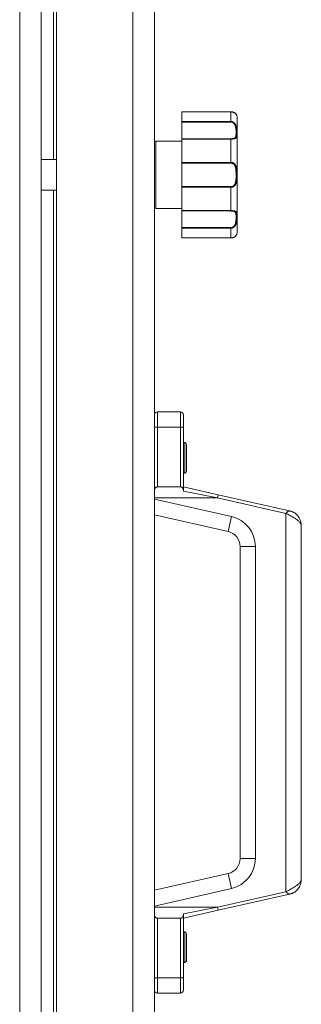
# Model space of a CAD drawing. Units: millimetres. Extents: x 0 to 17434, y -6 to 11880.
# Drawn here: x 7458 to 7550, y 8508 to 8830 of the extents above; entities that cross this region are included whole.
import ezdxf

# ---------------------------------------------------------------- set-up
doc = ezdxf.new("R2010")
doc.units = ezdxf.units.MM
doc.linetypes.add('K5LT_THIN', pattern=[0])
doc.layers.add('R', color=1, linetype='Continuous', true_color=0xff0000)
doc.layers.add('WELDING', color=7, linetype='Continuous', true_color=0xffffff)

msp = doc.modelspace()

# ---------------------------------------------------------------- linework, layer by layer
at = {"layer": 'R', "color": 7, "linetype": 'K5LT_THIN', "lineweight": 18}
for p, q in [((7458.01, 7992.57), (7458.01, 9221.57)), ((7470.01, 7992.92), (7470.01, 9221.21)), ((7495.01, 7992.92), (7495.01, 9221.21)), ((7465.01, 9216.59), (7465.01, 7997.54)), ((7502.01, 9216.57), (7502.01, 7997.57)), ((7469.01, 8784.57), (7469.01, 9119.57)), ((7511.01, 8800.18), (7527.01, 8800.18)), ((7511.01, 8800.17), (7511.01, 8800.18)), ((7511.01, 8800.17), (7511.01, 8797.01)), ((7511.01, 8800.17), (7527.01, 8800.17)), ((7527.01, 8800.17), (7527.01, 8800.18)), ((7527.01, 8800.17), (7527.01, 8797.01)), ((7511.01, 8796.83), (7511.01, 8797.01)), ((7511.01, 8797.01), (7527.01, 8797.01)), ((7511.01, 8791.38), (7511.01, 8796.83)), ((7511.01, 8796.83), (7527.01, 8796.83)), ((7527.01, 8797.01), (7527.01, 8796.83)), ((7529.01, 8798.57), (7529.01, 8760.57)), ((7502.51, 8790.57), (7511.01, 8790.57)), ((7502.51, 8790.57), (7502.51, 8768.57)), ((7511.01, 8791.26), (7511.01, 8791.38)), ((7511.01, 8791.38), (7527.01, 8791.38)), ((7511.01, 8791.26), (7511.01, 8783.63)), ((7511.01, 8791.26), (7527.01, 8791.26)), ((7527.01, 8791.26), (7527.01, 8791.38)), ((7527.01, 8791.26), (7527.01, 8783.63)), ((7502.01, 8790.07), (7502.01, 8769.07)), ((7465.01, 8784.57), (7470.01, 8784.57)), ((7511.01, 8783.63), (7527.01, 8783.63)), ((7511.01, 8783.42), (7511.01, 8783.63)), ((7511.01, 8775.71), (7511.01, 8783.42)), ((7511.01, 8783.42), (7527.01, 8783.42)), ((7527.01, 8783.63), (7527.01, 8783.42)), ((7465.01, 8774.57), (7470.01, 8774.57)), ((7469.01, 8439.57), (7469.01, 8774.57)), ((7511.01, 8775.71), (7527.01, 8775.71)), ((7511.01, 8775.5), (7511.01, 8775.71)), ((7511.01, 8775.5), (7511.01, 8767.87)), ((7511.01, 8775.5), (7527.01, 8775.5)), ((7527.01, 8775.5), (7527.01, 8775.71)), ((7527.01, 8775.5), (7527.01, 8767.87)), ((7502.51, 8768.57), (7511.01, 8768.57)), ((7511.01, 8767.87), (7527.01, 8767.87)), ((7511.01, 8767.75), (7511.01, 8767.87)), ((7527.01, 8767.87), (7527.01, 8767.75)), ((7511.01, 8762.3), (7511.01, 8767.75)), ((7511.01, 8767.75), (7527.01, 8767.75)), ((7511.01, 8762.3), (7527.01, 8762.3)), ((7511.01, 8762.12), (7511.01, 8762.3)), ((7511.01, 8762.12), (7511.01, 8758.96)), ((7511.01, 8762.12), (7527.01, 8762.12)), ((7527.01, 8762.12), (7527.01, 8762.3)), ((7527.01, 8762.12), (7527.01, 8758.96)), ((7511.01, 8758.96), (7527.01, 8758.96)), ((7511.01, 8758.96), (7527.01, 8758.96)), ((7511.01, 8758.96), (7511.01, 8758.96)), ((7527.01, 8758.96), (7527.01, 8758.96)), ((7502.01, 8697.07), (7502.01, 8701.07)), ((7503.01, 8702.07), (7510.51, 8702.07)), ((7503.01, 8697.07), (7503.01, 8702.07)), ((7510.51, 8702.07), (7510.51, 8697.07)), ((7511.51, 8701.07), (7511.51, 8697.07)), ((7502.01, 8676.18), (7502.01, 8697.07)), ((7502.01, 8697.07), (7503.01, 8697.07)), ((7503.01, 8697.07), (7510.51, 8697.07)), ((7503.01, 8677.57), (7503.01, 8697.07)), ((7510.51, 8697.07), (7510.51, 8677.57)), ((7511.51, 8697.07), (7510.51, 8697.07)), ((7511.51, 8697.07), (7511.51, 8676.95)), ((7511.91, 8692.07), (7511.51, 8692.07)), ((7511.91, 8682.07), (7511.91, 8692.07)), ((7512.51, 8682.67), (7512.51, 8691.47)), ((7511.91, 8682.07), (7511.51, 8682.07)), ((7502.01, 8674), (7502.01, 8676.18)), ((7503.01, 8677.57), (7510.51, 8677.57)), ((7522.9, 8674.97), (7511.51, 8677.57)), ((7511.51, 8676.12), (7511.51, 8676.18)), ((7522.67, 8674), (7511.51, 8676.12)), ((7522.9, 8674.97), (7522.67, 8674)), ((7546.12, 8669.68), (7522.9, 8674.97)), ((7502.01, 8674), (7502.01, 8673.58)), ((7502.01, 8674), (7522.67, 8674)), ((7502.01, 8673.58), (7502.01, 8668.45)), ((7502.01, 8673.58), (7527.23, 8667.83)), ((7545.01, 8668.9), (7522.67, 8674)), ((7502.01, 8668.45), (7526.12, 8662.95)), ((7545.01, 8545.23), (7545.01, 8668.9)), ((7527.23, 8667.83), (7526.12, 8662.95)), ((7550.01, 8549.33), (7550.01, 8664.8)), ((7530.01, 8658.08), (7530.01, 8556.06)), ((7530.01, 8658.08), (7535.01, 8658.08)), ((7535.01, 8658.08), (7535.01, 8556.06)), ((7535.01, 8556.06), (7530.01, 8556.06)), ((7526.12, 8551.18), (7502.01, 8545.68)), ((7526.12, 8551.18), (7527.23, 8546.31)), ((7527.23, 8546.31), (7502.01, 8540.55)), ((7502.01, 8540.55), (7502.01, 8545.68)), ((7522.67, 8540.14), (7545.01, 8545.23)), ((7522.9, 8539.16), (7546.12, 8544.46)), ((7502.01, 8540.55), (7502.01, 8540.14)), ((7502.01, 8537.96), (7502.01, 8540.14)), ((7502.01, 8540.14), (7522.67, 8540.14)), ((7522.67, 8540.14), (7511.51, 8538.02)), ((7522.9, 8539.16), (7522.67, 8540.14)), ((7502.01, 8517.07), (7502.01, 8537.96)), ((7503.01, 8536.57), (7510.51, 8536.57)), ((7503.01, 8517.07), (7503.01, 8536.57)), ((7510.51, 8536.57), (7510.51, 8517.07)), ((7522.9, 8539.16), (7511.51, 8536.57)), ((7511.51, 8538.02), (7511.51, 8537.96)), ((7511.51, 8537.19), (7511.51, 8517.07)), ((7511.91, 8532.07), (7511.51, 8532.07)), ((7511.91, 8522.07), (7511.91, 8532.07)), ((7512.51, 8522.67), (7512.51, 8531.47)), ((7511.91, 8522.07), (7511.51, 8522.07)), ((7502.01, 8513.07), (7502.01, 8517.07)), ((7502.01, 8517.07), (7503.01, 8517.07)), ((7510.51, 8517.07), (7503.01, 8517.07)), ((7503.01, 8512.07), (7503.01, 8517.07)), ((7511.51, 8517.07), (7510.51, 8517.07)), ((7510.51, 8517.07), (7510.51, 8512.07)), ((7511.51, 8517.07), (7511.51, 8513.07)), ((7510.51, 8512.07), (7503.01, 8512.07))]:
    msp.add_line(p, q, dxfattribs=at)
for centre, radius, start, end in [((7528.7, 8798.77), 0.3, 6.7556, 13.694), ((7527.01, 8798.57), 2, 0, 6.7563), ((7502.51, 8790.07), 0.5, 90, 180), ((7502.51, 8769.07), 0.5, 180, 270), ((7528.7, 8760.37), 0.3, 350.3515, 353.2437), ((7527.01, 8760.57), 2, 353.2437, 0), ((7503.01, 8701.07), 1, 90, 180), ((7510.51, 8701.07), 1, 0, 90), ((7511.91, 8691.47), 0.6, 0, 90), ((7511.91, 8682.67), 0.6, 270, 0), ((7525.01, 8658.08), 10, 0, 77.1569), ((7525.01, 8658.08), 5, 0, 77.1569), ((7525.01, 8556.06), 5, 282.8431, 0), ((7525.01, 8556.06), 10, 282.8431, 0), ((7511.91, 8531.47), 0.6, 0, 90), ((7511.91, 8522.67), 0.6, 270, 0), ((7503.01, 8513.07), 1, 180, 270), ((7510.51, 8513.07), 1, 270, 0)]:
    msp.add_arc(centre, radius, start, end, dxfattribs=at)
at = {"layer": 'WELDING', "color": 7, "linetype": 'K5LT_THIN', "lineweight": 18}
for p, q in [((7527.01, 8800.18), (7528.43, 8799.71)), ((7528.43, 8799.71), (7528.92, 8799.07)), ((7528.92, 8799.07), (7528.99, 8798.82)), ((7528.99, 8798.83), (7528.99, 8798.84)), ((7528.99, 8798.82), (7528.99, 8798.83)), ((7528.99, 8798.82), (7528.99, 8798.82)), ((7528.99, 8798.82), (7528.99, 8798.82)), ((7528.99, 8798.82), (7528.99, 8798.82)), ((7528.99, 8798.82), (7528.99, 8798.82)), ((7528.99, 8798.82), (7528.99, 8798.82)), ((7528.99, 8798.82), (7528.99, 8798.82)), ((7528.99, 8798.82), (7528.99, 8798.82)), ((7528.99, 8798.82), (7528.99, 8798.82)), ((7528.99, 8798.82), (7529, 8798.81)), ((7529, 8798.81), (7529, 8798.81)), ((7529, 8798.81), (7529, 8798.81)), ((7529, 8798.81), (7529, 8798.81)), ((7529, 8798.81), (7529, 8798.81)), ((7529, 8798.81), (7529, 8798.81)), ((7529, 8798.81), (7529, 8798.81)), ((7529, 8798.81), (7529, 8798.81)), ((7529, 8798.81), (7529, 8798.81)), ((7529, 8798.81), (7529, 8798.81)), ((7529, 8798.81), (7529, 8798.8)), ((7529, 8798.8), (7529, 8798.8))]:
    msp.add_line(p, q, dxfattribs=at)
for points, knots in [([(7528.99, 8798.82), (7528.99, 8798.82), (7528.99, 8798.82), (7528.99, 8798.82), (7528.99, 8798.82), (7528.99, 8798.82), (7528.99, 8798.82), (7528.99, 8798.82), (7528.99, 8798.82), (7528.99, 8798.83), (7528.99, 8798.83), (7528.99, 8798.83), (7528.99, 8798.84), (7528.99, 8798.85), (7528.99, 8798.85), (7528.98, 8798.87), (7528.98, 8798.88), (7528.98, 8798.91), (7528.97, 8798.92), (7528.96, 8798.95), (7528.96, 8798.97), (7528.95, 8799), (7528.94, 8799.02), (7528.93, 8799.07), (7528.91, 8799.1), (7528.87, 8799.18), (7528.85, 8799.23), (7528.78, 8799.33), (7528.75, 8799.38), (7528.67, 8799.49), (7528.62, 8799.54), (7528.51, 8799.64), (7528.46, 8799.69), (7528.34, 8799.78), (7528.27, 8799.82), (7528.14, 8799.9), (7528.07, 8799.94), (7527.93, 8800), (7527.86, 8800.03), (7527.72, 8800.07), (7527.66, 8800.09), (7527.53, 8800.12), (7527.46, 8800.13), (7527.33, 8800.16), (7527.27, 8800.16), (7527.14, 8800.17), (7527.08, 8800.18), (7527.01, 8800.18), (7527.01, 8800.18), (7527.01, 8800.18), (7527.01, 8800.18), (7527.01, 8800.18)], [0, 0, 0, 0, 0.424699, 0.424699, 0.464488, 0.464488, 0.901167, 0.901167, 1.379645, 1.379645, 1.861076, 1.861076, 2.542511, 2.542511, 3.228764, 3.228764, 4.336254, 4.336254, 5.443651, 5.443651, 6.46043, 6.46043, 7.403624, 7.403624, 9.007277, 9.007277, 11.038234, 11.038234, 12.890974, 12.890974, 14.658419, 14.658419, 16.257242, 16.257242, 17.733279, 17.733279, 19.07539, 19.07539, 20.254939, 20.254939, 21.284514, 21.284514, 22.196199, 22.196199, 23.133869, 23.133869, 23.985851, 23.985851, 23.999952, 23.999952, 24, 24, 24, 24]), ([(7529, 8798.8), (7529, 8798.8), (7529, 8798.81), (7528.99, 8798.84), (7528.98, 8798.88), (7528.97, 8798.94), (7528.95, 8799.01), (7528.92, 8799.09), (7528.88, 8799.17), (7528.83, 8799.25), (7528.79, 8799.33), (7528.73, 8799.4), (7528.66, 8799.49), (7528.57, 8799.58), (7528.46, 8799.68), (7528.33, 8799.78), (7528.2, 8799.86), (7528.05, 8799.94), (7527.9, 8800.01), (7527.74, 8800.06), (7527.56, 8800.11), (7527.39, 8800.14), (7527.2, 8800.16), (7527.08, 8800.17), (7527.01, 8800.17)], [0, 0, 0, 0, 1.876767, 3.531738, 4.960457, 6.448629, 7.904216, 9.312935, 10.55314, 11.679473, 12.65463, 13.534104, 14.51818, 15.651686, 16.794257, 17.881717, 18.829011, 19.792423, 20.675003, 21.568569, 22.44464, 23.279792, 24.118097, 25, 25, 25, 25]), ([(7527.01, 8797.01), (7527.09, 8797.01), (7527.25, 8797), (7527.46, 8796.95), (7527.64, 8796.87), (7527.82, 8796.78), (7527.99, 8796.66), (7528.15, 8796.52), (7528.3, 8796.35), (7528.43, 8796.16), (7528.55, 8795.96), (7528.65, 8795.74), (7528.73, 8795.52), (7528.8, 8795.3), (7528.86, 8795.05), (7528.9, 8794.8), (7528.94, 8794.52), (7528.96, 8794.24), (7528.98, 8793.97), (7528.99, 8793.72), (7528.99, 8793.49), (7529, 8793.3), (7529, 8793.11), (7529, 8792.91), (7528.99, 8792.71), (7528.98, 8792.51), (7528.97, 8792.32), (7528.94, 8792.14), (7528.9, 8791.98), (7528.85, 8791.85), (7528.79, 8791.74), (7528.72, 8791.65), (7528.64, 8791.57), (7528.55, 8791.52), (7528.45, 8791.46), (7528.34, 8791.42), (7528.19, 8791.37), (7528.03, 8791.34), (7527.86, 8791.31), (7527.68, 8791.29), (7527.49, 8791.27), (7527.27, 8791.26), (7527.1, 8791.26), (7527.01, 8791.26)], [0, 0, 0, 0, 0.984176, 1.844918, 2.587073, 3.387091, 4.227537, 5.137619, 6.01895, 7.02141, 7.983693, 9.047459, 10.022647, 11.109248, 12.177487, 13.397972, 14.697249, 16.140938, 17.577507, 18.930778, 20.13024, 21.231002, 22.348396, 23.531104, 24.851278, 26.263616, 27.751219, 29.22243, 30.634875, 31.937685, 33.152066, 34.197891, 35.143895, 35.971804, 36.771812, 37.673766, 38.597963, 39.53942, 40.386746, 41.215199, 42.028953, 42.907979, 44, 44, 44, 44]), ([(7527.01, 8796.83), (7527.08, 8796.83), (7527.22, 8796.82), (7527.4, 8796.77), (7527.57, 8796.71), (7527.72, 8796.62), (7527.86, 8796.51), (7528, 8796.38), (7528.13, 8796.23), (7528.24, 8796.05), (7528.34, 8795.86), (7528.43, 8795.65), (7528.51, 8795.42), (7528.57, 8795.18), (7528.61, 8794.92), (7528.65, 8794.65), (7528.67, 8794.38), (7528.69, 8794.1), (7528.69, 8793.83), (7528.7, 8793.56), (7528.7, 8793.31), (7528.7, 8793.07), (7528.69, 8792.84), (7528.68, 8792.63), (7528.66, 8792.44), (7528.64, 8792.26), (7528.6, 8792.12), (7528.57, 8792.02), (7528.52, 8791.92), (7528.47, 8791.84), (7528.41, 8791.76), (7528.34, 8791.69), (7528.25, 8791.63), (7528.15, 8791.58), (7528.03, 8791.52), (7527.9, 8791.48), (7527.76, 8791.45), (7527.62, 8791.43), (7527.5, 8791.41), (7527.4, 8791.4), (7527.31, 8791.39), (7527.21, 8791.39), (7527.11, 8791.38), (7527.04, 8791.38), (7527.01, 8791.38)], [0, 0, 0, 0, 1.019415, 1.941977, 2.743211, 3.59541, 4.48141, 5.398856, 6.355067, 7.358919, 8.444689, 9.571067, 10.790942, 12.090829, 13.465272, 14.904587, 16.43425, 17.986095, 19.615301, 21.192727, 22.812881, 24.349831, 25.959431, 27.528726, 29.103353, 30.594861, 31.882543, 32.932794, 33.799456, 34.7595, 35.700593, 36.63198, 37.447519, 38.39865, 39.340711, 40.338696, 41.193535, 41.980304, 42.601937, 43.103224, 43.546664, 44.024051, 44.513064, 45, 45, 45, 45]), ([(7527.01, 8783.63), (7527.09, 8783.63), (7527.24, 8783.62), (7527.44, 8783.58), (7527.62, 8783.53), (7527.79, 8783.45), (7527.96, 8783.36), (7528.11, 8783.24), (7528.26, 8783.1), (7528.4, 8782.94), (7528.52, 8782.76), (7528.63, 8782.56), (7528.72, 8782.33), (7528.79, 8782.1), (7528.85, 8781.85), (7528.9, 8781.59), (7528.94, 8781.29), (7528.96, 8780.98), (7528.98, 8780.65), (7528.99, 8780.33), (7528.99, 8780.02), (7529, 8779.72), (7529, 8779.43), (7528.99, 8779.15), (7528.99, 8778.88), (7528.98, 8778.62), (7528.97, 8778.36), (7528.96, 8778.08), (7528.93, 8777.8), (7528.9, 8777.53), (7528.85, 8777.28), (7528.8, 8777.06), (7528.74, 8776.85), (7528.66, 8776.66), (7528.58, 8776.48), (7528.48, 8776.31), (7528.36, 8776.14), (7528.22, 8775.99), (7528.08, 8775.86), (7527.92, 8775.75), (7527.75, 8775.66), (7527.57, 8775.59), (7527.39, 8775.54), (7527.2, 8775.51), (7527.07, 8775.5), (7527.01, 8775.5)], [0, 0, 0, 0, 0.990925, 1.856742, 2.605822, 3.410941, 4.257822, 5.160418, 6.052904, 7.05498, 8.048546, 9.200521, 10.278597, 11.475932, 12.598254, 13.882637, 15.221291, 16.688868, 18.162655, 19.620118, 20.99936, 22.327235, 23.626502, 24.882212, 26.065497, 27.189713, 28.353237, 29.642491, 30.962916, 32.263846, 33.372868, 34.466497, 35.444969, 36.396119, 37.342935, 38.251909, 39.258748, 40.169861, 41.09661, 41.939992, 42.781926, 43.615608, 44.411069, 45.196296, 46, 46, 46, 46]), ([(7527.01, 8783.42), (7527.07, 8783.42), (7527.19, 8783.41), (7527.34, 8783.38), (7527.46, 8783.35), (7527.57, 8783.3), (7527.69, 8783.25), (7527.81, 8783.17), (7527.93, 8783.07), (7528.06, 8782.94), (7528.18, 8782.79), (7528.29, 8782.61), (7528.38, 8782.43), (7528.46, 8782.22), (7528.52, 8782.01), (7528.57, 8781.78), (7528.61, 8781.53), (7528.64, 8781.24), (7528.67, 8780.94), (7528.68, 8780.61), (7528.69, 8780.28), (7528.7, 8779.95), (7528.7, 8779.61), (7528.7, 8779.28), (7528.69, 8778.95), (7528.69, 8778.62), (7528.67, 8778.3), (7528.65, 8777.99), (7528.63, 8777.71), (7528.59, 8777.47), (7528.55, 8777.26), (7528.5, 8777.07), (7528.45, 8776.9), (7528.39, 8776.74), (7528.32, 8776.58), (7528.23, 8776.41), (7528.12, 8776.26), (7527.99, 8776.12), (7527.87, 8776.01), (7527.73, 8775.91), (7527.61, 8775.85), (7527.51, 8775.8), (7527.43, 8775.78), (7527.36, 8775.76), (7527.29, 8775.74), (7527.18, 8775.72), (7527.08, 8775.71), (7527.01, 8775.71)], [0, 0, 0, 0, 0.953642, 1.744657, 2.373046, 2.966641, 3.629375, 4.373397, 5.270915, 6.206642, 7.306926, 8.368633, 9.554751, 10.628823, 11.824107, 12.99995, 14.330981, 15.755702, 17.329172, 18.906577, 20.565108, 22.155969, 23.796767, 25.370448, 26.993776, 28.595478, 30.207255, 31.739758, 33.186612, 34.391771, 35.467458, 36.475409, 37.405228, 38.270401, 39.241467, 40.248174, 41.35625, 42.276258, 43.232927, 44.095438, 44.853154, 45.433366, 45.844486, 46.184614, 46.52399, 46.909238, 48, 48, 48, 48]), ([(7527.01, 8767.87), (7527.09, 8767.87), (7527.25, 8767.87), (7527.46, 8767.86), (7527.64, 8767.85), (7527.82, 8767.83), (7527.99, 8767.81), (7528.15, 8767.77), (7528.3, 8767.73), (7528.43, 8767.68), (7528.55, 8767.62), (7528.65, 8767.55), (7528.73, 8767.47), (7528.8, 8767.38), (7528.86, 8767.27), (7528.9, 8767.15), (7528.94, 8767), (7528.96, 8766.83), (7528.98, 8766.64), (7528.99, 8766.46), (7528.99, 8766.27), (7529, 8766.09), (7529, 8765.91), (7529, 8765.7), (7528.99, 8765.46), (7528.98, 8765.2), (7528.97, 8764.92), (7528.94, 8764.62), (7528.9, 8764.33), (7528.85, 8764.05), (7528.79, 8763.8), (7528.72, 8763.57), (7528.64, 8763.36), (7528.55, 8763.18), (7528.45, 8763.01), (7528.34, 8762.84), (7528.19, 8762.66), (7528.03, 8762.51), (7527.86, 8762.38), (7527.68, 8762.28), (7527.49, 8762.2), (7527.3, 8762.15), (7527.14, 8762.13), (7527.05, 8762.12), (7527.01, 8762.12)], [0, 0, 0, 0, 1.006544, 1.886848, 2.64587, 3.46407, 4.323617, 5.254383, 6.155744, 7.180988, 8.165141, 9.253083, 10.250435, 11.361731, 12.454248, 13.702471, 15.031277, 16.507777, 17.976996, 19.361023, 20.587746, 21.713525, 22.856314, 24.065902, 25.41608, 26.860516, 28.381928, 29.886576, 31.331122, 32.663542, 33.905522, 34.975116, 35.94262, 36.789345, 37.607535, 38.529987, 39.475189, 40.438043, 41.304627, 42.151908, 42.984157, 43.883161, 44.54148, 45, 45, 45, 45]), ([(7527.01, 8767.75), (7527.08, 8767.75), (7527.22, 8767.75), (7527.4, 8767.73), (7527.57, 8767.72), (7527.72, 8767.69), (7527.86, 8767.66), (7528, 8767.62), (7528.13, 8767.57), (7528.24, 8767.51), (7528.34, 8767.44), (7528.43, 8767.35), (7528.51, 8767.24), (7528.57, 8767.12), (7528.61, 8766.98), (7528.65, 8766.82), (7528.67, 8766.64), (7528.69, 8766.43), (7528.69, 8766.21), (7528.7, 8765.98), (7528.7, 8765.74), (7528.7, 8765.48), (7528.69, 8765.22), (7528.68, 8764.94), (7528.66, 8764.66), (7528.64, 8764.4), (7528.6, 8764.16), (7528.57, 8763.96), (7528.52, 8763.78), (7528.47, 8763.6), (7528.41, 8763.43), (7528.34, 8763.26), (7528.25, 8763.1), (7528.15, 8762.95), (7528.03, 8762.79), (7527.9, 8762.65), (7527.76, 8762.54), (7527.62, 8762.46), (7527.5, 8762.4), (7527.4, 8762.36), (7527.31, 8762.33), (7527.21, 8762.32), (7527.11, 8762.3), (7527.04, 8762.3), (7527.01, 8762.3)], [0, 0, 0, 0, 1.019415, 1.941977, 2.743211, 3.59541, 4.48141, 5.398856, 6.355067, 7.358919, 8.444689, 9.571067, 10.790942, 12.090829, 13.465272, 14.904587, 16.43425, 17.986095, 19.615301, 21.192727, 22.812881, 24.349831, 25.959431, 27.528726, 29.103353, 30.594861, 31.882543, 32.932794, 33.799456, 34.7595, 35.700593, 36.63198, 37.447519, 38.39865, 39.340711, 40.338696, 41.193535, 41.980304, 42.601937, 43.103224, 43.546664, 44.024051, 44.513064, 45, 45, 45, 45]), ([(7529, 8760.33), (7529, 8760.33), (7529, 8760.33), (7529, 8760.33), (7529, 8760.32), (7529, 8760.32), (7529, 8760.32), (7528.99, 8760.32), (7528.99, 8760.32), (7528.99, 8760.32), (7528.99, 8760.32), (7528.99, 8760.32), (7528.99, 8760.32), (7528.99, 8760.32), (7528.99, 8760.32), (7528.99, 8760.32), (7528.99, 8760.32), (7528.99, 8760.32), (7528.99, 8760.32), (7528.99, 8760.32), (7528.99, 8760.32), (7528.99, 8760.32), (7528.99, 8760.32), (7528.99, 8760.32), (7528.99, 8760.32), (7528.99, 8760.32), (7528.99, 8760.32), (7528.99, 8760.32), (7528.99, 8760.32), (7528.99, 8760.32), (7528.99, 8760.32), (7528.99, 8760.32), (7528.99, 8760.32), (7528.99, 8760.32), (7528.99, 8760.32), (7528.99, 8760.32), (7528.99, 8760.32), (7528.99, 8760.31), (7528.99, 8760.31), (7528.99, 8760.31), (7528.99, 8760.31), (7528.99, 8760.31), (7528.99, 8760.3), (7528.99, 8760.29), (7528.99, 8760.29), (7528.99, 8760.28), (7528.99, 8760.27), (7528.98, 8760.25), (7528.98, 8760.24), (7528.97, 8760.21), (7528.97, 8760.21), (7528.96, 8760.18), (7528.96, 8760.17), (7528.95, 8760.13), (7528.94, 8760.11), (7528.92, 8760.05), (7528.9, 8760.02), (7528.86, 8759.93), (7528.83, 8759.88), (7528.77, 8759.77), (7528.73, 8759.72), (7528.64, 8759.62), (7528.59, 8759.57), (7528.48, 8759.47), (7528.43, 8759.42), (7528.3, 8759.33), (7528.23, 8759.29), (7528.09, 8759.21), (7528.02, 8759.18), (7527.88, 8759.12), (7527.81, 8759.09), (7527.68, 8759.05), (7527.62, 8759.03), (7527.49, 8759), (7527.42, 8758.99), (7527.28, 8758.97), (7527.22, 8758.97), (7527.1, 8758.96), (7527.06, 8758.96), (7527.01, 8758.96)], [0, 0, 0, 0, 0.013509, 0.013509, 0.09177, 0.09177, 0.111335, 0.111335, 0.116226, 0.116226, 0.121117, 0.121117, 0.126009, 0.126009, 0.1309, 0.1309, 0.134877, 0.134877, 0.135418, 0.135418, 0.140096, 0.140096, 0.150494, 0.150494, 0.151355, 0.151355, 0.158488, 0.158488, 0.195271, 0.195271, 0.268838, 0.268838, 0.415972, 0.415972, 0.710241, 0.710241, 1.298777, 1.298777, 2.144905, 2.144905, 2.993937, 2.993937, 4.150833, 4.150833, 5.314206, 5.314206, 7.26654, 7.26654, 9.219572, 9.219572, 10.247775, 10.247775, 12.143968, 12.143968, 14.23993, 14.23993, 17.692029, 17.692029, 21.414884, 21.414884, 24.816271, 24.816271, 28.106119, 28.106119, 31.081174, 31.081174, 33.839512, 33.839512, 36.305074, 36.305074, 38.487713, 38.487713, 40.147663, 40.147663, 42.074651, 42.074651, 43.821153, 43.821153, 45, 45, 45, 45]), ([(7529, 8760.33), (7529, 8760.33), (7529, 8760.32), (7528.99, 8760.3), (7528.98, 8760.25), (7528.97, 8760.2), (7528.95, 8760.13), (7528.92, 8760.04), (7528.87, 8759.95), (7528.82, 8759.86), (7528.76, 8759.77), (7528.7, 8759.7), (7528.64, 8759.62), (7528.56, 8759.54), (7528.47, 8759.46), (7528.37, 8759.39), (7528.27, 8759.31), (7528.14, 8759.24), (7528, 8759.17), (7527.84, 8759.1), (7527.67, 8759.05), (7527.49, 8759.01), (7527.32, 8758.98), (7527.16, 8758.97), (7527.06, 8758.96), (7527.01, 8758.96)], [0, 0, 0, 0, 1.837856, 3.532092, 5.016928, 6.589844, 8.158931, 9.706732, 11.167212, 12.49015, 13.628715, 14.583401, 15.496851, 16.397, 17.330046, 18.190871, 19.081602, 19.967102, 20.901051, 21.855235, 22.812693, 23.717682, 24.585673, 25.338701, 26, 26, 26, 26]), ([(7527.01, 8758.96), (7527.07, 8758.96), (7527.14, 8758.96), (7527.26, 8758.97), (7527.32, 8758.98), (7527.45, 8759), (7527.51, 8759.01), (7527.59, 8759.03), (7527.62, 8759.03), (7527.67, 8759.05), (7527.71, 8759.06), (7527.75, 8759.07), (7527.76, 8759.07), (7527.78, 8759.08), (7527.78, 8759.08), (7527.8, 8759.09), (7527.81, 8759.09), (7527.83, 8759.1), (7527.83, 8759.1), (7527.86, 8759.11), (7527.88, 8759.11), (7527.92, 8759.13), (7527.95, 8759.15), (7528.05, 8759.19), (7528.1, 8759.21), (7528.22, 8759.28), (7528.28, 8759.32), (7528.4, 8759.4), (7528.45, 8759.44), (7528.55, 8759.53), (7528.6, 8759.58), (7528.69, 8759.67), (7528.73, 8759.72), (7528.8, 8759.82), (7528.83, 8759.87), (7528.88, 8759.96), (7528.9, 8760), (7528.93, 8760.08), (7528.94, 8760.12), (7528.96, 8760.17), (7528.97, 8760.2), (7528.97, 8760.22), (7528.97, 8760.22), (7528.98, 8760.24), (7528.98, 8760.25), (7528.99, 8760.27), (7528.99, 8760.28), (7528.99, 8760.29), (7528.99, 8760.3), (7528.99, 8760.31), (7528.99, 8760.31), (7528.99, 8760.31), (7528.99, 8760.31), (7528.99, 8760.32), (7528.99, 8760.32), (7528.99, 8760.32), (7528.99, 8760.32), (7528.99, 8760.32)], [0, 0, 0, 0, 1.216719, 1.216719, 2.436834, 2.436834, 3.74572, 3.74572, 4.212667, 4.212667, 4.974421, 4.974421, 5.16486, 5.16486, 5.355298, 5.355298, 5.543309, 5.543309, 5.738607, 5.738607, 6.126288, 6.126288, 6.900192, 6.900192, 8.445085, 8.445085, 10.277669, 10.277669, 12.30996, 12.30996, 14.532125, 14.532125, 16.947187, 16.947187, 19.478781, 19.478781, 22.18486, 22.18486, 24.872405, 24.872405, 26.838367, 26.838367, 27.255577, 27.255577, 28.596429, 28.596429, 30.336158, 30.336158, 31.276199, 31.276199, 32.210374, 32.210374, 33.143436, 33.143436, 33.783511, 33.783511, 34, 34, 34, 34]), ([(7502.01, 8676.18), (7502.01, 8676.31), (7502.02, 8676.49), (7502.06, 8676.72), (7502.09, 8676.86), (7502.15, 8677.01), (7502.2, 8677.12), (7502.3, 8677.26), (7502.41, 8677.36), (7502.54, 8677.45), (7502.63, 8677.49), (7502.73, 8677.53), (7502.85, 8677.56), (7502.95, 8677.57), (7503.01, 8677.57)], [0, 0, 0, 0, 2.977474, 4.184104, 5.697787, 6.513554, 7.997316, 8.813857, 10.618695, 11.604652, 12.349004, 12.872352, 13.827354, 15, 15, 15, 15]), ([(7511.51, 8676.18), (7511.51, 8676.31), (7511.5, 8676.49), (7511.46, 8676.72), (7511.43, 8676.86), (7511.37, 8677.01), (7511.32, 8677.12), (7511.22, 8677.26), (7511.12, 8677.36), (7510.99, 8677.45), (7510.89, 8677.49), (7510.8, 8677.53), (7510.67, 8677.56), (7510.57, 8677.57), (7510.51, 8677.57)], [0, 0, 0, 0, 2.977474, 4.184104, 5.697787, 6.513554, 7.997316, 8.813857, 10.618695, 11.604652, 12.349004, 12.872352, 13.827354, 15, 15, 15, 15]), ([(7511.51, 8676.95), (7511.51, 8676.89), (7511.51, 8676.78), (7511.51, 8676.62), (7511.51, 8676.47), (7511.51, 8676.32), (7511.51, 8676.23), (7511.51, 8676.18)], [0, 0, 0, 0, 1.859034, 3.383273, 5.008895, 6.452537, 8, 8, 8, 8]), ([(7550.01, 8664.8), (7550.01, 8664.99), (7550, 8665.18), (7549.96, 8665.55), (7549.93, 8665.74), (7549.85, 8666.1), (7549.81, 8666.28), (7549.69, 8666.64), (7549.63, 8666.81), (7549.47, 8667.16), (7549.39, 8667.33), (7549.19, 8667.66), (7549.08, 8667.83), (7548.84, 8668.15), (7548.7, 8668.31), (7548.4, 8668.6), (7548.25, 8668.74), (7547.93, 8668.98), (7547.77, 8669.08), (7547.54, 8669.2), (7547.49, 8669.23), (7547.34, 8669.31), (7547.24, 8669.35), (7547.05, 8669.43), (7546.95, 8669.46), (7546.75, 8669.53), (7546.65, 8669.56), (7546.5, 8669.6), (7546.45, 8669.61), (7546.37, 8669.62), (7546.34, 8669.63), (7546.29, 8669.64), (7546.26, 8669.65), (7546.2, 8669.66), (7546.18, 8669.66), (7546.15, 8669.67), (7546.14, 8669.67), (7546.13, 8669.67), (7546.13, 8669.67), (7546.12, 8669.68)], [0, 0, 0, 0, 1.600845, 1.600845, 3.238742, 3.238742, 4.839466, 4.839466, 6.466136, 6.466136, 8.132827, 8.132827, 9.847388, 9.847388, 11.620169, 11.620169, 13.388983, 13.388983, 14.94937, 14.94937, 15.457814, 15.457814, 16.284236, 16.284236, 17.110659, 17.110659, 17.937082, 17.937082, 18.294909, 18.294909, 18.513703, 18.513703, 18.732497, 18.732497, 18.89856, 18.89856, 18.95371, 18.95371, 19, 19, 19, 19]), ([(7550.01, 8664.8), (7550.01, 8664.99), (7550, 8665.18), (7549.96, 8665.55), (7549.93, 8665.74), (7549.85, 8666.1), (7549.81, 8666.28), (7549.69, 8666.64), (7549.63, 8666.81), (7549.47, 8667.16), (7549.39, 8667.33), (7549.19, 8667.66), (7549.08, 8667.83), (7548.84, 8668.15), (7548.7, 8668.31), (7548.4, 8668.6), (7548.25, 8668.74), (7547.93, 8668.98), (7547.77, 8669.08), (7547.54, 8669.2), (7547.49, 8669.23), (7547.34, 8669.31), (7547.24, 8669.35), (7547.05, 8669.43), (7546.95, 8669.46), (7546.75, 8669.53), (7546.65, 8669.56), (7546.5, 8669.6), (7546.45, 8669.61), (7546.37, 8669.62), (7546.34, 8669.63), (7546.29, 8669.64), (7546.26, 8669.65), (7546.2, 8669.66), (7546.18, 8669.66), (7546.15, 8669.67), (7546.14, 8669.67), (7546.13, 8669.67), (7546.13, 8669.67), (7546.12, 8669.68)], [0, 0, 0, 0, 1.600845, 1.600845, 3.238742, 3.238742, 4.839466, 4.839466, 6.466136, 6.466136, 8.132827, 8.132827, 9.847388, 9.847388, 11.620169, 11.620169, 13.388983, 13.388983, 14.94937, 14.94937, 15.457814, 15.457814, 16.284236, 16.284236, 17.110659, 17.110659, 17.937082, 17.937082, 18.294909, 18.294909, 18.513703, 18.513703, 18.732497, 18.732497, 18.89856, 18.89856, 18.95371, 18.95371, 19, 19, 19, 19]), ([(7550.01, 8549.33), (7550.01, 8549.15), (7550, 8548.96), (7549.96, 8548.58), (7549.93, 8548.4), (7549.85, 8548.03), (7549.81, 8547.85), (7549.69, 8547.5), (7549.63, 8547.32), (7549.47, 8546.98), (7549.39, 8546.81), (7549.19, 8546.47), (7549.08, 8546.31), (7548.84, 8545.98), (7548.7, 8545.83), (7548.4, 8545.53), (7548.25, 8545.39), (7547.93, 8545.16), (7547.77, 8545.05), (7547.54, 8544.93), (7547.49, 8544.9), (7547.34, 8544.83), (7547.24, 8544.78), (7547.05, 8544.71), (7546.95, 8544.67), (7546.75, 8544.6), (7546.65, 8544.57), (7546.5, 8544.54), (7546.45, 8544.53), (7546.37, 8544.51), (7546.34, 8544.5), (7546.29, 8544.49), (7546.26, 8544.49), (7546.2, 8544.47), (7546.18, 8544.47), (7546.15, 8544.46), (7546.14, 8544.46), (7546.13, 8544.46), (7546.13, 8544.46), (7546.12, 8544.46)], [0, 0, 0, 0, 1.600845, 1.600845, 3.238742, 3.238742, 4.839466, 4.839466, 6.466136, 6.466136, 8.132827, 8.132827, 9.847388, 9.847388, 11.620169, 11.620169, 13.388983, 13.388983, 14.94937, 14.94937, 15.457814, 15.457814, 16.284236, 16.284236, 17.110659, 17.110659, 17.937082, 17.937082, 18.294909, 18.294909, 18.513703, 18.513703, 18.732497, 18.732497, 18.89856, 18.89856, 18.95371, 18.95371, 19, 19, 19, 19]), ([(7550.01, 8549.33), (7550.01, 8549.15), (7550, 8548.96), (7549.96, 8548.58), (7549.93, 8548.4), (7549.85, 8548.03), (7549.81, 8547.85), (7549.69, 8547.5), (7549.63, 8547.32), (7549.47, 8546.98), (7549.39, 8546.81), (7549.19, 8546.47), (7549.08, 8546.31), (7548.84, 8545.98), (7548.7, 8545.83), (7548.4, 8545.53), (7548.25, 8545.39), (7547.93, 8545.16), (7547.77, 8545.05), (7547.54, 8544.93), (7547.49, 8544.9), (7547.34, 8544.83), (7547.24, 8544.78), (7547.05, 8544.71), (7546.95, 8544.67), (7546.75, 8544.6), (7546.65, 8544.57), (7546.5, 8544.54), (7546.45, 8544.53), (7546.37, 8544.51), (7546.34, 8544.5), (7546.29, 8544.49), (7546.26, 8544.49), (7546.2, 8544.47), (7546.18, 8544.47), (7546.15, 8544.46), (7546.14, 8544.46), (7546.13, 8544.46), (7546.13, 8544.46), (7546.12, 8544.46)], [0, 0, 0, 0, 1.600845, 1.600845, 3.238742, 3.238742, 4.839466, 4.839466, 6.466136, 6.466136, 8.132827, 8.132827, 9.847388, 9.847388, 11.620169, 11.620169, 13.388983, 13.388983, 14.94937, 14.94937, 15.457814, 15.457814, 16.284236, 16.284236, 17.110659, 17.110659, 17.937082, 17.937082, 18.294909, 18.294909, 18.513703, 18.513703, 18.732497, 18.732497, 18.89856, 18.89856, 18.95371, 18.95371, 19, 19, 19, 19]), ([(7502.01, 8537.96), (7502.01, 8537.83), (7502.02, 8537.65), (7502.06, 8537.41), (7502.09, 8537.27), (7502.15, 8537.13), (7502.2, 8537.01), (7502.3, 8536.88), (7502.41, 8536.77), (7502.54, 8536.69), (7502.63, 8536.64), (7502.73, 8536.61), (7502.85, 8536.58), (7502.95, 8536.57), (7503.01, 8536.57)], [0, 0, 0, 0, 2.977474, 4.184104, 5.697787, 6.513554, 7.997316, 8.813857, 10.618695, 11.604652, 12.349004, 12.872352, 13.827354, 15, 15, 15, 15]), ([(7511.51, 8537.96), (7511.51, 8537.83), (7511.5, 8537.65), (7511.46, 8537.41), (7511.43, 8537.27), (7511.37, 8537.13), (7511.32, 8537.01), (7511.22, 8536.88), (7511.12, 8536.77), (7510.99, 8536.69), (7510.89, 8536.64), (7510.8, 8536.61), (7510.67, 8536.58), (7510.57, 8536.57), (7510.51, 8536.57)], [0, 0, 0, 0, 2.977474, 4.184104, 5.697787, 6.513554, 7.997316, 8.813857, 10.618695, 11.604652, 12.349004, 12.872352, 13.827354, 15, 15, 15, 15]), ([(7511.51, 8537.19), (7511.51, 8537.24), (7511.51, 8537.35), (7511.51, 8537.51), (7511.51, 8537.66), (7511.51, 8537.81), (7511.51, 8537.9), (7511.51, 8537.95)], [0, 0, 0, 0, 1.859034, 3.383273, 5.008895, 6.452537, 8, 8, 8, 8])]:
    msp.add_open_spline(points, degree=3, knots=knots, dxfattribs=at)
for points in [[(7545.01, 8668.9), (7545.04, 8668.94), (7545.1, 8669), (7545.19, 8669.09), (7545.27, 8669.18), (7545.36, 8669.27), (7545.45, 8669.35), (7545.53, 8669.43), (7545.61, 8669.49), (7545.69, 8669.55), (7545.77, 8669.6), (7545.85, 8669.64), (7545.92, 8669.67), (7545.99, 8669.68), (7546.06, 8669.69), (7546.1, 8669.68), (7546.12, 8669.68)], [(7550.01, 8664.8), (7550.01, 8664.9), (7549.99, 8665.09), (7549.9, 8665.39), (7549.74, 8665.68), (7549.53, 8665.97), (7549.25, 8666.27), (7548.93, 8666.56), (7548.55, 8666.85), (7548.13, 8667.15), (7547.68, 8667.44), (7547.18, 8667.73), (7546.67, 8668.02), (7546.13, 8668.32), (7545.57, 8668.61), (7545.2, 8668.81), (7545.01, 8668.9)], [(7550.01, 8549.33), (7550.01, 8549.23), (7549.99, 8549.04), (7549.9, 8548.75), (7549.74, 8548.45), (7549.53, 8548.16), (7549.25, 8547.87), (7548.93, 8547.57), (7548.55, 8547.28), (7548.13, 8546.99), (7547.68, 8546.7), (7547.18, 8546.4), (7546.67, 8546.11), (7546.13, 8545.82), (7545.57, 8545.52), (7545.2, 8545.33), (7545.01, 8545.23)], [(7545.01, 8545.23), (7545.04, 8545.2), (7545.1, 8545.14), (7545.19, 8545.04), (7545.27, 8544.95), (7545.36, 8544.86), (7545.45, 8544.78), (7545.53, 8544.71), (7545.61, 8544.64), (7545.69, 8544.58), (7545.77, 8544.53), (7545.85, 8544.49), (7545.92, 8544.47), (7545.99, 8544.45), (7546.06, 8544.45), (7546.1, 8544.45), (7546.12, 8544.46)]]:
    msp.add_open_spline(points, degree=3, dxfattribs=at)

doc.saveas('drawing.dxf')
